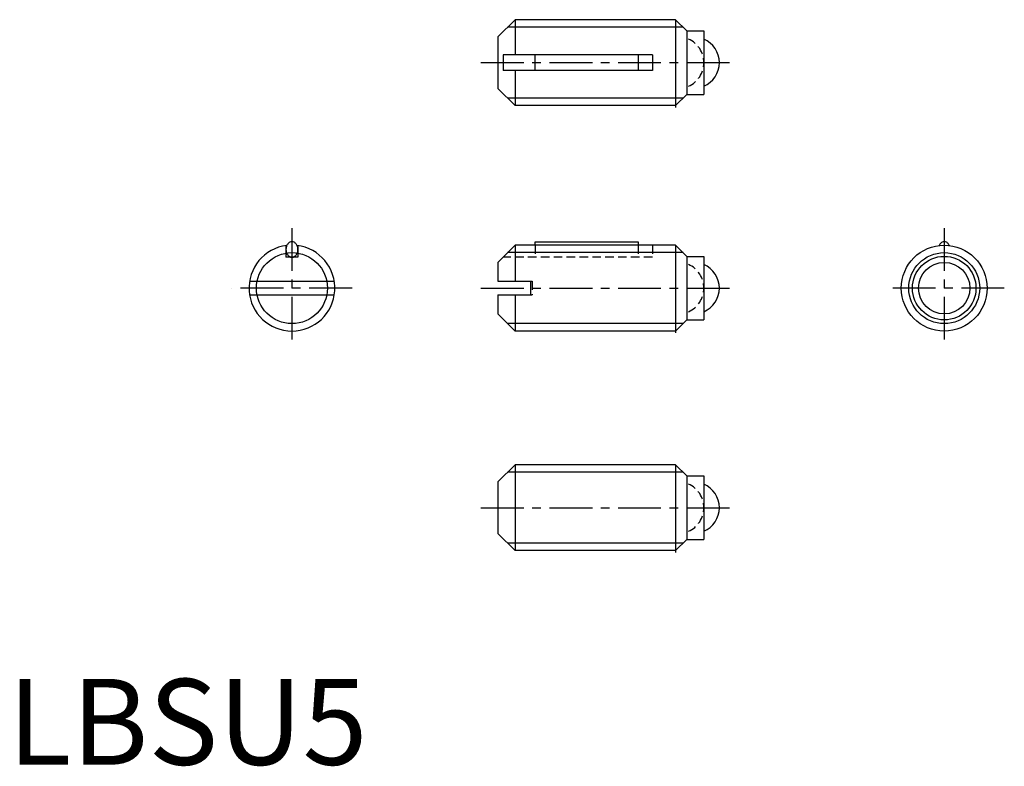
# Model space of a CAD drawing. Extents: x 0.7 to 58, y -0.1 to 43.4.
import ezdxf

# ---------------------------------------------------------------- set-up
doc = ezdxf.new("R2010")
doc.units = 0
doc.header["$LTSCALE"] = 2
doc.header["$MEASUREMENT"] = 0
doc.linetypes.add('CENTER', pattern=[2, 1.25, -0.25, 0.25, -0.25])
doc.linetypes.add('HIDDEN', pattern=[0.375, 0.25, -0.125])
doc.layers.get('0').update_dxf_attribs({"linetype": 'CONTINUOUS'})
for name, color, linetype in [('1', 1, 'CENTER'), ('2', 2, 'HIDDEN'), ('3', 3, 'CONTINUOUS')]:
    doc.layers.add(name, color=color, linetype=linetype)
doc.styles.add('Standard1', font='ARIAL.TTF')

msp = doc.modelspace()

# ---------------------------------------------------------------- linework, layer by layer
for p, q in [((29.549019, 43.380883), (28.549019, 42.380883)), ((29.549019, 43.380883), (29.549019, 41.330883)), ((38.899019, 43.380883), (29.549019, 43.380883)), ((38.899019, 43.380883), (38.899019, 38.270721)), ((39.549019, 42.730883), (38.899019, 43.380883)), ((39.549019, 42.730883), (40.549019, 42.730883)), ((39.549019, 42.730883), (39.549019, 39.030883)), ((40.549019, 42.730883), (40.549019, 39.030883)), ((28.549019, 42.380883), (28.549019, 39.380883)), ((37.549019, 41.330883), (28.849019, 41.330883)), ((28.849019, 41.330883), (28.849019, 40.430883)), ((30.716019, 40.430883), (30.716019, 41.330883)), ((36.716019, 41.330883), (36.716019, 40.430883)), ((37.549019, 41.330883), (37.549019, 40.430883)), ((37.549019, 40.430883), (28.849019, 40.430883)), ((29.549019, 40.430883), (29.549019, 38.380883)), ((28.549019, 39.380883), (29.549019, 38.380883)), ((39.549019, 39.030883), (38.899019, 38.380883)), ((39.549019, 39.030883), (40.549019, 39.030883)), ((38.899019, 38.380883), (29.549019, 38.380883)), ((30.716019, 30.252518), (30.716019, 30.452518)), ((30.716019, 30.452518), (36.716019, 30.452518)), ((36.716019, 30.452518), (36.716019, 30.252518)), ((16.199019, 30.227897), (16.199019, 29.552518)), ((16.899019, 30.227897), (16.899019, 29.552518)), ((29.549019, 30.252518), (28.549019, 29.252518)), ((38.899019, 30.252518), (29.549019, 30.252518)), ((29.549019, 30.252518), (29.549019, 28.152518)), ((39.549019, 29.602518), (38.899019, 30.252518)), ((38.899019, 30.252518), (38.899019, 25.142356)), ((16.899019, 29.552518), (16.199019, 29.552518)), ((39.549019, 29.602518), (39.549019, 25.902518)), ((39.549019, 29.602518), (40.549019, 29.602518)), ((40.549019, 29.602518), (40.549019, 25.902518)), ((28.549019, 29.252518), (28.549019, 28.152518)), ((14.081226, 28.152518), (19.016811, 28.152518)), ((28.549019, 28.152518), (30.449656, 28.152518)), ((30.449656, 28.152518), (30.449656, 27.352518)), ((14.081226, 27.352518), (19.016811, 27.352518)), ((28.549019, 27.352518), (30.449656, 27.352518)), ((28.549019, 27.352518), (28.549019, 26.252518)), ((29.549019, 27.352518), (29.549019, 25.252518)), ((28.549019, 26.252518), (29.549019, 25.252518)), ((39.549019, 25.902518), (38.899019, 25.252518)), ((39.549019, 25.902518), (40.549019, 25.902518)), ((38.899019, 25.252518), (29.549019, 25.252518)), ((29.549019, 17.466947), (28.549019, 16.466947)), ((29.549019, 17.466947), (29.549019, 12.466947)), ((38.899019, 17.466947), (29.549019, 17.466947)), ((39.549019, 16.816947), (38.899019, 17.466947)), ((38.899019, 17.466947), (38.899019, 12.356786)), ((39.549019, 16.816947), (39.549019, 13.116947)), ((39.549019, 16.816947), (40.549019, 16.816947)), ((40.549019, 16.816947), (40.549019, 13.116947)), ((28.549019, 16.466947), (28.549019, 13.466947)), ((28.549019, 13.466947), (29.549019, 12.466947)), ((39.549019, 13.116947), (38.899019, 12.466947)), ((39.549019, 13.116947), (40.549019, 13.116947)), ((38.899019, 12.466947), (29.549019, 12.466947))]:
    msp.add_line(p, q)
msp.add_lwpolyline([(16.899019, 30.002518, 0.078075), (16.871232, 30.17938, 0.087567), (16.796506, 30.320716, 0.105488), (16.678216, 30.42026, 0.122953), (16.549019, 30.452518, 0.122953), (16.419821, 30.42026, 0.105488), (16.301531, 30.320716, 0.087567), (16.226805, 30.17938, 0.078075), (16.199019, 30.002518, 0.078075), (16.226805, 29.825655, 0.087567), (16.301531, 29.68432, 0.105488), (16.419821, 29.584776, 0.122953), (16.549019, 29.552518, 0.122953), (16.678216, 29.584776, 0.105488), (16.796506, 29.68432, 0.087567), (16.871232, 29.825655, 0.078075)], format="xyb", close=True)
msp.add_lwpolyline([(54.849514, 30.234393, 0.05523), (54.796506, 30.320716, 0.105488), (54.678216, 30.42026, 0.122953), (54.549019, 30.452518, 0.122953), (54.419821, 30.42026, 0.105488), (54.301531, 30.320716, 0.05523), (54.248523, 30.234393, 0.078075)], format="xyb")
for radius in [2.5, 1.85, 1.5]:
    msp.add_circle((54.549019, 27.752518), radius)
for centre, radius, start, end in [((39.949019, 40.880883), 1.5, 293.578178, 66.421822), ((16.549019, 27.752518), 2.5, 96.903536, 83.096464), ((39.949019, 27.752518), 1.5, 293.578178, 66.421822), ((39.949019, 14.966947), 1.5, 293.578178, 66.421822)]:
    msp.add_arc(centre, radius, start, end)
at = {"layer": '1'}
for p, q in [((27.549019, 40.880883), (42.449019, 40.880883)), ((16.549019, 31.252518), (16.549019, 24.252518)), ((54.549019, 31.252518), (54.549019, 24.252518)), ((20.049019, 27.752518), (13.049019, 27.752518)), ((27.549019, 27.752518), (42.449019, 27.752518)), ((58.049019, 27.752518), (51.049019, 27.752518)), ((27.549019, 14.966947), (42.449019, 14.966947))]:
    msp.add_line(p, q, dxfattribs=at)
at = {"layer": '2'}
for p, q in [((30.716019, 30.252518), (30.716019, 29.552518)), ((36.716019, 30.252518), (36.716019, 29.552518)), ((37.549019, 30.252518), (37.549019, 29.552518)), ((37.549019, 29.552518), (28.849019, 29.552518)), ((30.449656, 28.152518), (30.549019, 28.152518)), ((30.549019, 28.152518), (30.549019, 27.352518)), ((30.449656, 27.352518), (30.549019, 27.352518))]:
    msp.add_line(p, q, dxfattribs=at)
for centre in [(39.049019, 40.880883), (39.049019, 27.752518), (39.049019, 14.966947)]:
    msp.add_arc(centre, 1.5, 293.578178, 66.421822, dxfattribs=at)
at = {"layer": '3'}
for p, q in [((39.332019, 42.947883), (29.116019, 42.947883)), ((39.332019, 38.813883), (29.116019, 38.813883)), ((39.332019, 29.819518), (29.116019, 29.819518)), ((39.332019, 25.685518), (29.116019, 25.685518)), ((39.332019, 17.033947), (29.116019, 17.033947)), ((39.332019, 12.899947), (29.116019, 12.899947))]:
    msp.add_line(p, q, dxfattribs=at)
for centre in [(16.549019, 27.752518), (54.549019, 27.752518)]:
    msp.add_circle(centre, 2.067, dxfattribs=at)

# ---------------------------------------------------------------- texts
at = {"color": 3, "style": 'Standard1'}
msp.add_text('LBSU5', height=5, dxfattribs=at).set_placement((0, 0))

doc.saveas('drawing.dxf')
